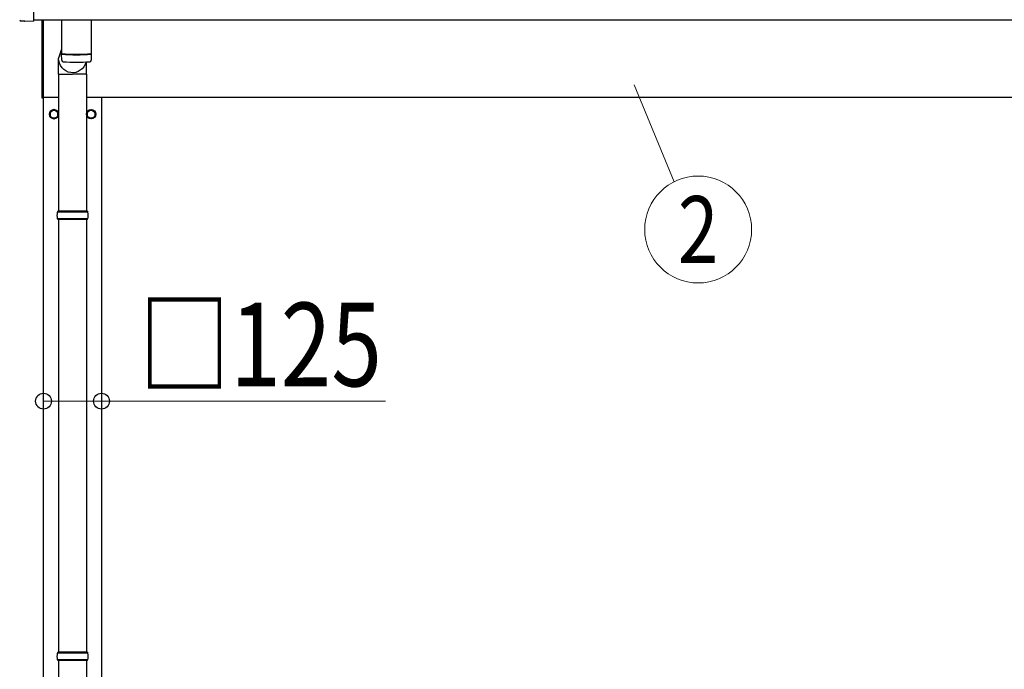
# Model space of a CAD drawing. Units: millimetres. Extents: x 0 to 33640, y 0 to 23760.
# Drawn here: x 2618 to 4741, y 5302 to 6702 of the extents above; entities that cross this region are included whole.
import ezdxf
from ezdxf.enums import TextEntityAlignment as Align

# ---------------------------------------------------------------- set-up
doc = ezdxf.new("R2010")
doc.units = ezdxf.units.MM
for name, color, linetype, lineweight in [('YKK_13', 4, 'Continuous', 30), ('YKK_A1', 4, 'Continuous', 30), ('YKK_D', 6, 'Continuous', 13)]:
    doc.layers.add(name, color=color, linetype=linetype, lineweight=lineweight)
doc.styles.add('text-b', font='extslim2.shx', dxfattribs={"width": 0.8, "bigfont": 'extfont2.shx'})

msp = doc.modelspace()

# ---------------------------------------------------------------- linework, layer by layer
at = {"layer": 'YKK_13'}
for p, q in [((2647.8, 6897.1), (2647.8, 6699.2)), ((2628.2, 6698.2), (2621.2, 6698.6)), ((2628.9, 6698.5), (2629.6, 6699.1)), ((2629.6, 6699.1), (2647.8, 6698.2)), ((2647.8, 6699.2), (2647.8, 6698.2)), ((2666.8, 6532.5), (2666.8, 6701.1)), ((2668.8, 6701.1), (2668.8, 6532.5)), ((2708.8, 6701.2), (2708.8, 6628.2)), ((2772.8, 6701.2), (2772.8, 6628.2)), ((2708.8, 6637.8), (2702.2, 6618.9)), ((2709, 6614.2), (2708.8, 6627.2)), ((2713.3, 6627.9), (2713.3, 6626.9)), ((2768.3, 6627.9), (2768.3, 6626.9)), ((2772.8, 6627.2), (2772.6, 6614.2)), ((2702.1, 6584.2), (2702.1, 6618.9)), ((2762.4, 6584.2), (2762.4, 6610.7)), ((2702.1, 6584.2), (2732.3, 6584.2)), ((2702.3, 6584.2), (2702.3, 6289)), ((2762.4, 6584.2), (2732.3, 6584.2)), ((2762.3, 6584.2), (2762.3, 6289)), ((2668.8, 6532.5), (2666.8, 6532.5)), ((2765.3, 6287), (2699.3, 6287)), ((2764.3, 6289), (2700.3, 6289)), ((2700.3, 6289), (2700.3, 6287)), ((2764.3, 6289), (2764.3, 6287)), ((2765.3, 6273), (2699.3, 6273)), ((2700.3, 6271), (2700.3, 6273)), ((2764.3, 6271), (2700.3, 6271)), ((2702.3, 6271), (2702.3, 5339)), ((2762.3, 6271), (2762.3, 5339)), ((2764.3, 6271), (2764.3, 6273)), ((2765.3, 5337), (2699.3, 5337)), ((2764.3, 5339), (2700.3, 5339)), ((2700.3, 5339), (2700.3, 5337)), ((2764.3, 5339), (2764.3, 5337)), ((2765.3, 5323), (2699.3, 5323)), ((2700.3, 5321), (2700.3, 5323)), ((2764.3, 5321), (2700.3, 5321)), ((2702.3, 5321), (2702.3, 4389)), ((2762.3, 5321), (2762.3, 4389)), ((2764.3, 5321), (2764.3, 5323))]:
    msp.add_line(p, q, dxfattribs=at)
at = {"layer": 'YKK_13', "ltscale": 2}
for p, q in [((2692.3, 6507.8), (2683.8, 6502.9)), ((2683.8, 6502.9), (2683.8, 6493.1)), ((2700.8, 6502.9), (2692.3, 6507.8)), ((2700.8, 6493.1), (2700.8, 6502.9)), ((2700.9, 6498.2), (2700.8, 6498.2)), ((2700.9, 6497.8), (2700.8, 6497.8)), ((2763.7, 6498.2), (2763.8, 6498.2)), ((2763.7, 6497.8), (2763.8, 6497.8)), ((2763.8, 6502.9), (2772.3, 6507.8)), ((2763.8, 6493.1), (2763.8, 6502.9)), ((2772.3, 6507.8), (2780.8, 6502.9)), ((2780.8, 6502.9), (2780.8, 6493.1)), ((2683.8, 6493.1), (2692.3, 6488.2)), ((2692.3, 6488.2), (2700.8, 6493.1)), ((2772.3, 6488.2), (2763.8, 6493.1)), ((2780.8, 6493.1), (2772.3, 6488.2))]:
    msp.add_line(p, q, dxfattribs=at)
for centre, radius in [((2692.3, 6498), 10), ((2692.3, 6498), 8.5), ((2772.3, 6498), 10), ((2772.3, 6498), 8.5)]:
    msp.add_circle(centre, radius, dxfattribs=at)
at = {"layer": 'YKK_13'}
for centre, radius, start, end in [((2740.8, 7107.9), 480.8, 266.1838, 273.8162), ((2740.8, 7106.9), 480.8, 266.1838, 273.8162), ((2712.4, 6614.4), 3.43, 183.9131, 262.9165), ((2740.8, 7129.9), 519.7, 266.8236, 273.178), ((2769.2, 6614.4), 3.43, 277.0099, 356.0979), ((2748, 6280), 49.3, 171.8288, 180), ((2716.5, 6280), 49.3, 360, 8.1712), ((2748, 6280), 49.3, 180, 188.1713), ((2716.5, 6280), 49.3, 351.8287, 360), ((2748, 5330), 49.3, 171.8288, 180), ((2748, 5330), 49.3, 180, 188.1713), ((2716.5, 5330), 49.3, 360, 8.1712), ((2716.5, 5330), 49.3, 351.8287, 360)]:
    msp.add_arc(centre, radius, start, end, dxfattribs=at)
at = {"layer": 'YKK_13', "ltscale": 2}
for centre, start, end in [((2692.3, 6498), 171.254, 188.746), ((2692.3, 6498), 111.254, 128.746), ((2692.3, 6498), 51.254, 68.746), ((2692.3, 6498), 1.6658, 8.746), ((2692.3, 6498), 351.254, 358.3342), ((2772.3, 6498), 171.254, 178.3342), ((2772.3, 6498), 181.6658, 188.746), ((2772.3, 6498), 111.254, 128.746), ((2772.3, 6498), 51.254, 68.746), ((2772.3, 6498), 351.254, 8.746), ((2692.3, 6498), 231.254, 248.746), ((2692.3, 6498), 291.254, 308.746), ((2772.3, 6498), 231.254, 248.746), ((2772.3, 6498), 291.254, 308.746)]:
    msp.add_arc(centre, 8.6, start, end, dxfattribs=at)
at = {"layer": 'YKK_13'}
for centre, major_axis, start_param, end_param in [((2621.4, 6701.6), (-2.18, -2.07), 5.525231, 7.04114), ((2628.2, 6699.2), (-0.727, -0.69), 0.757954, 1.570796)]:
    msp.add_ellipse(centre, major_axis=major_axis, ratio=0.9974, start_param=start_param, end_param=end_param, dxfattribs=at)
at = {"layer": 'YKK_13', "extrusion": (0, 0, -1)}
msp.add_ellipse((2732.3, 6618.9), major_axis=(0, -31.6), ratio=0.952301, start_param=4.975925, end_param=7.853982, dxfattribs=at)
at = {"layer": 'YKK_A1'}
for p, q in [((2647.8, 6701.2), (8646.3, 6701.2)), ((2668.8, 6535), (2702.3, 6535)), ((2669.8, 3680), (2669.8, 6535)), ((2762.3, 6535), (8653.8, 6535)), ((2794.8, 6535), (2794.8, 3680))]:
    msp.add_line(p, q, dxfattribs=at)
at = {"layer": 'YKK_D'}
for p, q in [((3942.9, 6561.6), (4028.9, 6352.6)), ((2669.8, 5880), (2794.8, 5880)), ((2794.8, 5880), (3406.8, 5880))]:
    msp.add_line(p, q, dxfattribs=at)
msp.add_circle((4080.7, 6249.7), 115.2, dxfattribs=at)
at = {"layer": 'YKK_D', "linetype": 'ByBlock', "lineweight": -2}
for centre in [(2669.8, 5880), (2794.8, 5880)]:
    msp.add_circle(centre, 17, dxfattribs=at)

# ---------------------------------------------------------------- texts
at = {"layer": 'YKK_D', "style": 'text-b', "width": 0.8}
msp.add_text('2', height=144, dxfattribs=at).set_placement((4080.7, 6249.7), align=Align.MIDDLE_CENTER)
msp.add_text('□125', height=180, dxfattribs=at).set_placement((2875.6, 5912))

doc.saveas('drawing.dxf')
